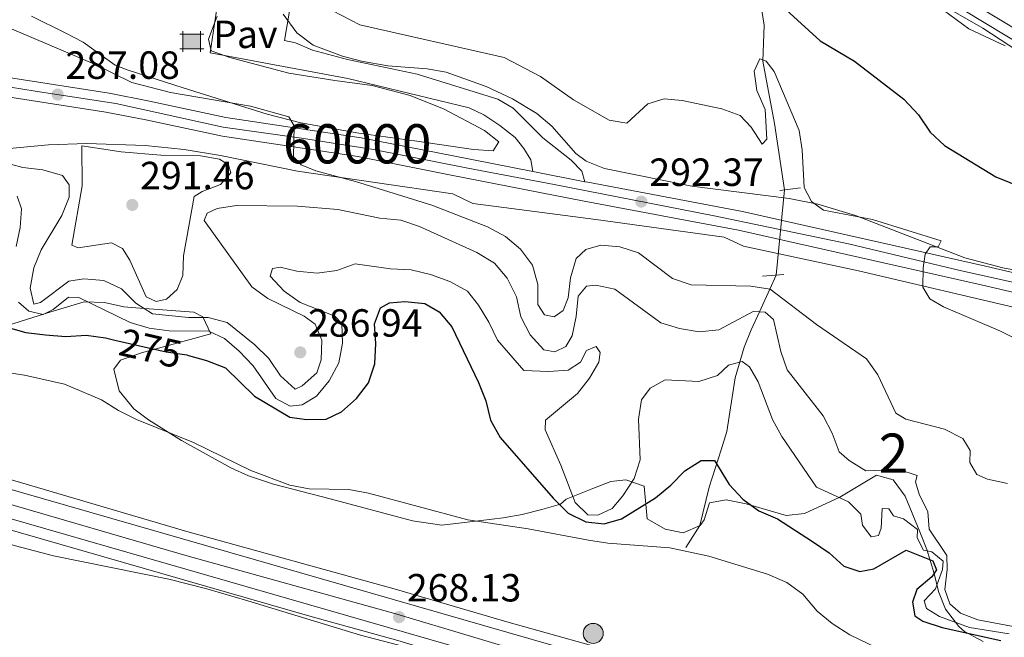
# Model space of a CAD drawing. Extents: x 608450 to 615405, y 669328 to 674068.
# Drawn here: x 611433 to 611684, y 673513 to 673670 of the extents above; entities that cross this region are included whole.
import ezdxf
from ezdxf.enums import TextEntityAlignment as Align

# ---------------------------------------------------------------- set-up
doc = ezdxf.new("R2010")
doc.units = 0
doc.header["$MEASUREMENT"] = 0
for name, pattern in [('DGN Style 2', [82.83073, 49.698438, -33.132292]), ('DGN Style 3', [115.963022, 82.83073, -33.132292]), ('DGN Style 4', [132.61199872999998, 66.264584, -33.132292, 0.08283073, -33.132292]), ('DGN Style 5', [57.981511, 24.849219, -33.132292])]:
    doc.linetypes.add(name, pattern=pattern)
for name, color, linetype in [('Nivel 11', 7, 'Continuous'), ('Nivel 15', 7, 'Continuous'), ('Nivel 21', 7, 'Continuous'), ('Nivel 22', 7, 'Continuous'), ('Nivel 23', 7, 'Continuous'), ('Nivel 25', 7, 'Continuous'), ('Nivel 26', 7, 'Continuous'), ('Nivel 35', 7, 'Continuous'), ('Nivel 4', 7, 'Continuous'), ('Nivel 41', 7, 'Continuous'), ('Nivel 48', 7, 'Continuous'), ('Nivel 5', 7, 'Continuous'), ('Nivel 54', 7, 'Continuous'), ('Nivel 57', 7, 'Continuous'), ('Nivel 7', 7, 'Continuous')]:
    doc.layers.add(name, color=color, linetype=linetype)
doc.styles.add('Style-arial', font='arial.shx', dxfattribs={"bigfont": 'arialbig.shx'})
doc.styles.add('Style-ariali', font='ariali.shx', dxfattribs={"bigfont": 'arialibig.shx'})
doc.styles.add('Style-arialn', font='arialn.shx', dxfattribs={"bigfont": 'arialnbig.shx'})

# ---------------------------------------------------------------- blocks, each defined once
blk = doc.blocks.new('5PATER')
at = {"layer": 'Nivel 7', "linetype": 'Continuous', "lineweight": 0}
h = blk.add_hatch(color=53, dxfattribs=at)
edge = h.paths.add_edge_path()
edge.add_ellipse((0, 0), major_axis=(-1.095731442945027, -1.110710700472634), ratio=0.9994222409660316, start_angle=0, end_angle=360)
blk = doc.blocks.new('5CASET')
at = {"layer": 'Nivel 15', "linetype": 'Continuous', "lineweight": 0}
blk.add_hatch(color=213, dxfattribs=at).paths.add_polyline_path([(-2.238000000128523, -1.842999999877065), (-2.238000000128523, 1.843000000109896), (2.237999999895692, 1.843000000109896), (2.237999999895692, -1.842999999877065)])
at = {"layer": 'Nivel 15', "color": 1, "linetype": 'Continuous', "lineweight": 0}
for p, q in [((-2.238000000128523, 2.661000000080094), (-2.238000000128523, -2.661000000080094)), ((-2.238000000128523, 2.661000000080094), (-2.238000000128523, -2.661000000080094)), ((2.237999999895692, -2.661000000080094), (2.237999999895692, 2.661000000080094)), ((2.237999999895692, -2.661000000080094), (2.237999999895692, 2.661000000080094)), ((3.05599999986589, 1.843000000109896), (-3.055000000167638, 1.843000000109896)), ((3.05599999986589, 1.843000000109896), (-3.055000000167638, 1.843000000109896)), ((-3.055000000167638, -1.842999999877065), (3.05599999986589, -1.842999999877065)), ((-3.055000000167638, -1.842999999877065), (3.05599999986589, -1.842999999877065))]:
    blk.add_line(p, q, dxfattribs=at)
blk.add_3dface([(-2.238000000128523, -1.842999999877065), (2.237999999895692, -1.842999999877065), (2.237999999895692, 1.843000000109896), (-2.238000000128523, 1.843000000109896)], dxfattribs=at)
blk = doc.blocks.new('5HITCA')
at = {"layer": 'Nivel 21', "linetype": 'Continuous', "lineweight": 0}
h = blk.add_hatch(color=1, dxfattribs=at)
edge = h.paths.add_edge_path()
edge.add_arc((0, 0), 2.558578010358639, 0, 360)
at = {"layer": 'Nivel 21', "color": 7, "linetype": 'Continuous', "lineweight": 0}
blk.add_circle((0, 0), 2.558578010358639, dxfattribs=at)

msp = doc.modelspace()

# ---------------------------------------------------------------- linework, layer by layer
at = {"layer": 'Nivel 11', "color": 142, "linetype": 'DGN Style 3', "lineweight": 13}
for points in [[(611628.27, 673626.771, 291.544), (611625.706, 673643.6699999999, 292.193), (611622.723, 673659.594, 295.014), (611623.074, 673668.7220000001, 298.22), (611620.871, 673682.2069999999, 301.114), (611620.452, 673687.1370000001, 301.765), (611620.419, 673692.2350000001, 301.975)], [(611626.156, 673605.038, 286.537), (611624.5160000001, 673601.4680000001, 290), (611621.8659999999, 673595.6969999999, 285), (611619.7490000001, 673591.088, 281.948), (611617.9850000001, 673586.622, 280.611), (611615.7069999999, 673578.845, 278.819), (611613.604, 673565.175, 276.544), (611612.1599999999, 673560.487, 275.697), (611609.0700000001, 673550.95, 273.726), (611606.6980000001, 673541.1980000001, 271.52), (611603.146, 673535.5860000001, 270.057)]]:
    msp.add_polyline3d(points, dxfattribs=at)
at = {"layer": 'Nivel 21', "color": 7, "linetype": 'Continuous', "lineweight": 13, "extrusion": (-0.02718779619828587, 0.005318905160809324, 0.9996161928389171), "elevation": -12752.24106624947, "flags": 128}
msp.add_lwpolyline([(-778516.9091946096, 470679.1998588382), (-778516.9091946094, 470692.7001067246)], dxfattribs=at)
at = {"layer": 'Nivel 21', "color": 1, "linetype": 'DGN Style 2', "lineweight": 0, "extrusion": (0.0778985812467259, 0.01029241502459124, 0.9969081588755853), "elevation": 54869.92449668689, "flags": 128}
msp.add_lwpolyline([(587707.1992403856, -692423.4097128697), (587707.1992403853, -692428.716704767)], dxfattribs=at)
at = {"layer": 'Nivel 21', "color": 1, "linetype": 'DGN Style 2', "lineweight": 0, "extrusion": (0.03776558644354448, 0.002843235640594184, 0.9992825809007516), "elevation": 25303.90998585804, "flags": 128}
msp.add_lwpolyline([(625786.9092417725, -659981.9505111813), (625786.9092417725, -659987.4690325414)], dxfattribs=at)
at = {"layer": 'Nivel 21', "color": 7, "linetype": 'Continuous', "lineweight": 0}
msp.add_polyline3d([(611328.162, 674003.865, 309.482), (611329.419, 674000.8570000001, 309.517), (611331.0959999999, 673997.811, 309.576), (611346.8910000001, 673975.5789999999, 308.92), (611374.51, 673944.03, 308.331), (611393.0930000001, 673924.426, 308.324), (611399.4780000001, 673918.797, 308.324), (611463.9310000001, 673876.051, 307.907), (611478.1699999999, 673866.0360000001, 307.907), (611497.3759999999, 673850.712, 307.698), (611518.621, 673830.3489999999, 308.115), (611537.189, 673815.493, 308.324), (611549.855, 673804.3500000001, 308.566), (611558.379, 673795.817, 308.797), (611565.0970000001, 673788.4110000001, 308.784), (611588.6880000001, 673758.807, 307.907), (611610.102, 673730.55, 307.698), (611621.1440000001, 673717.8770000001, 307.489), (611628.9750000001, 673708.0249999999, 307.281), (611642.7479999999, 673693.8800000001, 306.865), (611647.1300000001, 673690.21, 306.863), (611668.8430000001, 673675.682, 306.073), (611700.564, 673656.51, 304.702)], dxfattribs=at)
at = {"layer": 'Nivel 21', "color": 7, "linetype": 'DGN Style 3', "lineweight": 0}
msp.add_polyline3d([(611331.0360000001, 674003.9099999999, 309.494), (611331.827, 674002.0179999999, 309.517), (611333.361, 673999.2320000001, 309.576), (611348.9890000001, 673977.2350000001, 308.92), (611376.4839999999, 673945.828, 308.331), (611394.9480000001, 673926.3489999999, 308.324), (611401.1059999999, 673920.9199999999, 308.324), (611465.4369999999, 673878.2550000001, 307.907), (611479.7720000001, 673868.173, 307.907), (611499.1359999999, 673852.723, 307.698), (611520.382, 673832.3589999999, 308.115), (611538.905, 673817.538, 308.324), (611551.683, 673806.297, 308.566), (611560.3130000001, 673797.658, 308.797), (611567.131, 673790.1410000001, 308.784), (611590.7960000001, 673760.4450000001, 307.907), (611612.1740000001, 673732.2350000001, 307.698), (611623.196, 673719.585, 307.489), (611630.9809999999, 673709.791, 307.281), (611644.5660000001, 673695.8389999999, 306.865), (611648.7339999999, 673692.3489999999, 306.863), (611670.2760000001, 673677.935, 306.073), (611702.033, 673658.7409999999, 304.702)], dxfattribs=at)
at = {"layer": 'Nivel 21', "color": 7, "linetype": 'Continuous', "lineweight": 13}
for points in [[(610752.6470000001, 673804.3859999999, 266.897), (610817.7080000001, 673772.301, 267.05), (610843.855, 673759.435, 267.511), (610901.56, 673731.851, 267.933), (610934.122, 673716.31, 267.725), (610950.7080000001, 673707.9240000001, 267.516), (610983.263, 673692.25, 267.933), (610996.693, 673685.6159999999, 268.737), (611036.0590000001, 673666.283, 269.394), (611058.7010000001, 673655.879, 269.185), (611103.3319999999, 673638.5109999999, 268.818), (611145.567, 673624.8589999999, 268.98), (611186.1140000001, 673613.361, 268.142), (611205.2960000001, 673607.7150000001, 268.536), (611233.5970000001, 673599.6699999999, 268.35), (611305.452, 673579.1140000001, 269.224), (611367.6680000001, 673561.277, 268.538), (611419.3559999999, 673546.298, 268.8), (611609.581, 673491.527, 268.235), (611724.2949999999, 673458.486, 266.934)], [(611248.145, 673658.372, 275.973), (611263.922, 673658.03, 277.239), (611273.592, 673658.371, 277.398), (611292.8840000001, 673660.504, 278.908), (611302.621, 673661.8, 278.908), (611321.2039999999, 673663.442, 279.839), (611359.47, 673663.594, 281.373), (611367.395, 673663.0009999999, 281.62), (611379.7779999999, 673661.7590000001, 283.081), (611392.1030000001, 673660.7849999999, 283.289), (611416.2609999999, 673657.6229999999, 285.536), (611456.162, 673651.4099999999, 287.415), (611466.497, 673649.4040000001, 288.296), (611485.9310000001, 673645.2209999999, 289.119), (611520.3929999999, 673640.0419999999, 290.355), (611543.872, 673635.398, 291.4), (611564.158, 673631.429, 291.971)], [(611247.9070000001, 673653.4880000001, 275.973), (611263.956, 673653.1400000001, 277.239), (611273.9480000001, 673653.4920000001, 277.398), (611293.476, 673655.6510000001, 278.908), (611303.159, 673656.94, 278.908), (611321.4299999999, 673658.554, 279.839), (611359.298, 673658.7050000001, 281.373), (611366.969, 673658.131, 281.62), (611379.342, 673656.8900000001, 283.081), (611391.5930000001, 673655.922, 283.289), (611415.568, 673652.784, 285.536), (611455.3200000001, 673646.594, 287.415), (611465.517, 673644.615, 288.296), (611485.0530000001, 673640.4099999999, 289.119), (611519.5549999999, 673635.2250000001, 290.355), (611542.929, 673630.601, 291.4), (611577.2380000001, 673623.889, 292.366), (611616.54, 673616.446, 292.826), (611678.358, 673602.5549999999, 295.18), (611705.706, 673596.1370000001, 296.89)], [(611082.4340000001, 673656.787, 268.99), (611096.288, 673651.281, 268.828), (611153.061, 673632.622, 268.527), (611172.3899999999, 673627.5020000001, 268.113), (611211.8030000001, 673616.2890000001, 267.895), (611295.408, 673592.22, 268.944), (611320.642, 673584.6680000001, 268.944), (611392.6170000001, 673564.1980000001, 268.318), (611476.0050000001, 673539.6470000001, 268.318), (611529.399, 673524.8559999999, 268.11), (611557.486, 673516.6059999999, 268.318), (611589.683, 673507.631, 268.11), (611614.8740000001, 673500.317, 267.484), (611637.148, 673493.5390000001, 267.693), (611663.138, 673486.1880000001, 267.275), (611687.054, 673478.908, 267.068)], [(611079.672, 673655.44, 269.034), (611105.7450000001, 673645.294, 268.818), (611147.656, 673631.747, 268.98), (611188.111, 673620.2749999999, 268.142), (611207.2960000001, 673614.628, 268.536), (611235.5700000001, 673606.591, 268.35), (611307.433, 673586.0320000001, 269.224), (611369.6610000001, 673568.192, 268.538), (611421.3530000001, 673553.212, 268.8), (611611.5719999999, 673498.442, 268.235), (611726.3319999999, 673465.388, 266.934), (611766.6429999999, 673453.2, 266.89), (611776.118, 673449.8119999999, 266.89), (611787.3400000001, 673445.051, 266.89), (611819.7760000001, 673430.0519999999, 267.516), (611834.477, 673423.202, 267.099), (611852.4680000001, 673414.5630000001, 267.723), (611868.358, 673407.335, 267.725), (611889.4140000001, 673396.9979999999, 268.142), (611899.578, 673392.3160000001, 268.339)], [(611577.402, 673628.838, 292.345), (611578.162, 673628.689, 292.366), (611617.531, 673621.2339999999, 292.826), (611679.452, 673607.3189999999, 295.18), (611706.7820000001, 673600.906, 296.89), (611733.0109999999, 673595.2209999999, 298.101), (611756.1140000001, 673589.747, 298.935), (611805.774, 673579.6969999999, 299.561), (611829.371, 673574.0730000001, 301.022), (611858.854, 673568.9639999999, 300.929), (611864.256, 673568.0279999999, 300.912), (611872.209, 673566.176, 300.996), (611880.2490000001, 673564.3030000001, 301.08), (611896.9310000001, 673558.915, 301.204)], [(611722.8049999999, 673455.6259999999, 267.067), (611661.497, 673473.834, 267.067), (611572.382, 673498.905, 268.142), (611529.7339999999, 673511.875, 267.901), (611507.301, 673518.1259999999, 268.318), (611433.567, 673539.314, 268.318), (611388.0660000001, 673552.513, 268.736), (611364.077, 673559.7720000001, 268.527), (611339.122, 673566.406, 268.318), (611311.3019999999, 673574.6440000001, 269.153), (611272.8130000001, 673585.956, 269.398), (611204.0530000001, 673605.6130000001, 268.171)]]:
    msp.add_polyline3d(points, dxfattribs=at)
at = {"layer": 'Nivel 22', "color": 142, "linetype": 'DGN Style 5', "lineweight": 0, "extrusion": (-0.0216384258526987, -0.2224540724014668, 0.9747030133320715), "elevation": -162801.5226420907, "flags": 128}
msp.add_lwpolyline([(543538.277675342, 711283.3874034479), (543538.277675342, 711260.9851193232)], dxfattribs=at)
at = {"layer": 'Nivel 22', "color": 30, "linetype": 'DGN Style 5', "lineweight": 30, "elevation": 275, "flags": 128}
msp.add_lwpolyline([(611457.6270000001, 673588.4809999999), (611470.7, 673585.45), (611475.963, 673584.702), (611476.4410000001, 673584.567)], dxfattribs=at)
at = {"layer": 'Nivel 23', "color": 7, "linetype": 'DGN Style 4', "lineweight": 0}
for points in [[(611240.007, 673656.5590000001, 275.727), (611260.163, 673655.3929999999, 276.941), (611272.1570000001, 673655.8929999999, 277.372), (611285.061, 673657.226, 278.497), (611309.0490000001, 673660.0590000001, 279.222), (611321.21, 673661.0590000001, 279.834), (611339.7, 673661.392, 280.58), (611360.7320000001, 673661.2220000001, 281.415), (611374.558, 673659.7220000001, 282.729), (611395.8800000001, 673657.7220000001, 283.665), (611416.537, 673655.2220000001, 285.565), (611437.3589999999, 673651.889, 286.547), (611457.8929999999, 673648.7479999999, 287.596), (611485.213, 673642.7479999999, 289.108), (611505.203, 673639.915, 289.825), (611523.527, 673637.0819999999, 290.512), (611547.567, 673632.26, 291.517), (611569.5560000001, 673628.094, 292.289), (611610.369, 673620.095, 292.748), (611644.585, 673612.979, 293.871), (611673.4029999999, 673606.1470000001, 294.971), (611696.392, 673600.9809999999, 296.272)], [(611071.4169999999, 673654.939, 269.092), (611094.102, 673645.5530000001, 268.903), (611110.625, 673639.6100000001, 268.841), (611147.3840000001, 673627.909, 268.963), (611187.183, 673616.399, 268.14), (611225.2409999999, 673605.6270000001, 268.411), (611318.9839999999, 673578.591, 269.084), (611357.25, 673567.257, 268.662), (611425.6980000001, 673548.077, 268.784), (611475.7209999999, 673533.534, 268.635), (611529.2509999999, 673518.649, 268.181), (611580.9839999999, 673503.2509999999, 268.322), (611631.4809999999, 673488.7490000001, 267.997), (611673.1669999999, 673477.2, 267.49), (611707.585, 673467.3630000001, 267.136), (611758.0630000001, 673452.264, 266.898), (611776.4480000001, 673446.0619999999, 266.89), (611801.459, 673434.727, 267.196), (611831.601, 673420.185, 267.133), (611883.6130000001, 673396.064, 268.056), (611899.642, 673388.3260000001, 268.371)]]:
    msp.add_polyline3d(points, dxfattribs=at)
at = {"layer": 'Nivel 25', "color": 1, "linetype": 'Continuous', "lineweight": 0}
for points in [[(611564.158, 673631.429, 292.254), (611563.6259999999, 673634.3929999999, 292.254), (611561.889, 673637.28, 292.671), (611559.612, 673640.058, 293.088), (611555.746, 673643.1780000001, 293.297), (611551.6510000001, 673645.919, 294.194), (611547.935, 673647.682, 294.34), (611517.0149999999, 673655.169, 293.959), (611481.889, 673661.6980000001, 293.922), (611483.9909999999, 673675.368, 294.547), (611486.121, 673689.879, 294.339)], [(611577.402, 673628.838, 292.452), (611576.592, 673631.547, 292.452), (611573.915, 673634.344, 293.077), (611566.693, 673640.0249999999, 293.077), (611559.1570000001, 673647.591, 293.495), (611555.2550000001, 673649.9099999999, 293.703), (611534.696, 673656.2080000001, 294.12), (611516.96, 673659.969, 293.912), (611507.983, 673662.389, 294.12), (611503.656, 673664.193, 294.12), (611500.8800000001, 673664.8559999999, 294.12), (611504.5800000001, 673686.8389999999, 294.328)]]:
    msp.add_polyline3d(points, dxfattribs=at)
at = {"layer": 'Nivel 35', "color": 92, "linetype": 'DGN Style 3', "lineweight": 0}
for points in [[(611425.226, 673898.291, 307.224), (611442.69, 673887.4010000001, 307.668), (611463.355, 673873.3770000001, 308.74), (611484.0360000001, 673857.1200000001, 308.83), (611516.631, 673828.4880000001, 308.345), (611539.048, 673810.342, 307.51), (611542.0390000001, 673805.6599999999, 307.51), (611545.6410000001, 673802.2239999999, 307.445), (611553.467, 673795.899, 307.216), (611558.9780000001, 673790.4410000001, 307.093), (611577.4880000001, 673766.8630000001, 308.364), (611602.7050000001, 673736.024, 307.093), (611623.3559999999, 673708.604, 306.258), (611635.264, 673694.4199999999, 307.093), (611642.298, 673687.3260000001, 306.249), (611646.159, 673684.1799999999, 305.62), (611653.548, 673679.406, 305.007), (611656.4820000001, 673679.27, 305.007), (611670.0390000001, 673672.9450000001, 305.007), (611678.767, 673667.9539999999, 305.007), (611692.061, 673659.3, 305.461)], [(611483.74, 673671.054, 294.577), (611481.541, 673665.179, 294.577), (611482.206, 673662.2080000001, 294.159), (611486.95, 673660.479, 293.872), (611501.9890000001, 673656.4809999999, 292.073), (611513.6640000001, 673654.604, 294.159), (611523.23, 673653.3589999999, 293.325), (611532.8700000001, 673650.7660000001, 293.415), (611541.537, 673647.3, 293.041), (611551.8360000001, 673641.878, 292.491), (611555.4469999999, 673639.037, 292.491), (611554.0020000001, 673636.6980000001, 292.491), (611549.0249999999, 673637.0050000001, 292.163), (611534.604, 673639.2, 292.073), (611519.818, 673641.1640000001, 291.554), (611505.0390000001, 673643.8, 291.324), (611496.4269999999, 673646.0449999999, 291.239), (611475.0279999999, 673652.7320000001, 291.219), (611460.774, 673657.368, 291.747), (611457.71, 673658.53, 292.073), (611449.5930000001, 673664.4240000001, 294.963), (611444.962, 673666.7509999999, 295.248), (611436.3910000001, 673670.99, 294.45)], [(611807.592, 673582.7280000001, 298.749), (611683.875, 673606.898, 298.749), (611674.253, 673609.463, 298.319), (611646.321, 673620.216, 294.675), (611636.797, 673623.0819999999, 293.842), (611629.48, 673624.514, 293.701), (611604.6769999999, 673627.7320000001, 294.626), (611582.396, 673632.1769999999, 293.742), (611577.771, 673634.044, 293.479), (611575.087, 673635.99, 293.325), (611568.994, 673642.9550000001, 293.325), (611565.189, 673646.183, 293.611), (611558.977, 673649.9410000001, 294.024), (611552.236, 673653.092, 294.386), (611542.0989999999, 673656.763, 294.577), (611537.185, 673657.631, 294.577), (611527.183, 673658.338, 294.577), (611520.466, 673659.5660000001, 294.577), (611515.676, 673660.8019999999, 294.577), (611508.203, 673663.6780000001, 294.577), (611504.044, 673666.7820000001, 294.577), (611500.5460000001, 673671.517, 294.577)], [(611430.7990000001, 673637.3200000001, 284.562), (611440.754, 673638.22, 285.079), (611450.5160000001, 673638.568, 285.949), (611465.395, 673638.0549999999, 288.013), (611475.2919999999, 673637.041, 289.212), (611484.5959999999, 673635.521, 289.719), (611504.1969999999, 673631.533, 289.561), (611543.781, 673625.726, 292.463), (611548.838, 673623.304, 292.907), (611558.736, 673621.9839999999, 292.889), (611580.19, 673619.1799999999, 291.238), (611612.8640000001, 673614.727, 292.073), (611617.8330000001, 673612.3589999999, 290.821), (611647.1359999999, 673606.1329999999, 292.416), (611699.311, 673593.8859999999, 295.828)], [(611678.8729999999, 673511.6540000001, 288.055), (611674.149, 673514.1799999999, 287.94), (611672.693, 673515.4580000001, 287.9), (611669.287, 673519.899, 287.305), (611667.4809999999, 673524.413, 286.082), (611666.395, 673528.96, 284.683), (611664.5120000001, 673535.0830000001, 283.311), (611662.744, 673539.612, 283.395), (611658.993, 673548.655, 284.85), (611655.979, 673552.854, 284.562), (611651.7, 673554.023, 283.255), (611642.4070000001, 673548.4029999999, 280.39), (611633.395, 673544.2760000001, 278.304), (611628.682, 673543.773, 277.534), (611618.4739999999, 673546.729, 276.536), (611613.4439999999, 673547.736, 276.02), (611609.1950000001, 673546.9990000001, 275.383), (611607.76, 673542.6229999999, 273.396), (611606.79, 673541.23, 272.88), (611602.423, 673539.2930000001, 272.88), (611597.865, 673540.281, 273.602), (611593.2350000001, 673542.926, 274.966), (611592.551, 673551.2450000001, 280.39), (611587.8049999999, 673552.8260000001, 282.083), (611584.0519999999, 673552.44, 282.893), (611579.4099999999, 673550.625, 282.937), (611572.6140000001, 673547.8900000001, 280.807), (611571.219, 673546.618, 277.052), (611566.4550000001, 673545.2390000001, 276.607), (611561.4269999999, 673544.014, 277.315), (611556.587, 673543.1130000001, 277.2), (611550.9780000001, 673542.476, 274.549), (611540.986, 673541.264, 274.189), (611533.51, 673542.395, 274.05), (611512.473, 673548, 273.714), (611498.0619999999, 673551.757, 271.749), (611491.6980000001, 673553.831, 271.507), (611487.182, 673555.9199999999, 271.52), (611474.6669999999, 673562.848, 271.628), (611466.21, 673568.149, 270.656), (611462.476, 673570.8970000001, 270.794), (611458.771, 673575.5449999999, 271.814), (611457.3940000001, 673581.0160000001, 273.183), (611459.0430000001, 673583.352, 274.131), (611464.476, 673585.2390000001, 275.8), (611482.074, 673590.038, 282.059), (611480.0660000001, 673594.429, 281.46), (611477.7860000001, 673595.5830000001, 281.224), (611462.9680000001, 673596.673, 283.777), (611459.939, 673596.9439999999, 283.728), (611455.0109999999, 673598.0079999999, 283.126), (611449.8400000001, 673598.213, 282.476), (611441.327, 673595.621, 281.028), (611430.3130000001, 673592.166, 277.469)], [(611269.328, 673504.1840000001, 264.118), (611273.283, 673523.7250000001, 265.767), (611277.122, 673545.5249999999, 265.787), (611279.727, 673555.112, 266.112), (611286.9169999999, 673572.338, 266.621), (611289.199, 673575.44, 266.621), (611294.085, 673576.341, 266.621), (611299.078, 673576.0900000001, 266.621), (611369.1880000001, 673559.442, 265.787), (611383.7039999999, 673555.6980000001, 265.007), (611397.969, 673551.1370000001, 263.654), (611407.3049999999, 673547.5700000001, 262.862), (611418.135, 673542.7420000001, 262.449), (611427.2690000001, 673537.5819999999, 262.449), (611432.2960000001, 673535.983, 262.449), (611441.9839999999, 673533.467, 262.449), (611471.4099999999, 673527.4820000001, 262.449), (611481.0970000001, 673525.0719999999, 262.449), (611491.5689999999, 673521.987, 262.748), (611520.236, 673513.284, 264.825), (611531.5760000001, 673510.227, 264.952)]]:
    msp.add_polyline3d(points, dxfattribs=at)
at = {"layer": 'Nivel 4', "color": 30, "linetype": 'Continuous', "lineweight": 30, "flags": 128}
for points, elevation in [([(611575.507, 673691.135), (611582.263, 673683.21), (611586.2690000001, 673679.6610000001), (611590.4809999999, 673678.31), (611595.419, 673677.5279999999), (611605.5090000001, 673676.875), (611610.642, 673677.868), (611615.1570000001, 673680.041), (611619.4720000001, 673680.1570000001), (611623.2490000001, 673678.4750000001), (611625.7679999999, 673675.381), (611637.328, 673664.72), (611646.1340000001, 673659.567), (611658.6669999999, 673649.841), (611662.3829999999, 673645.8670000001), (611665.4040000001, 673641.487), (611669.031, 673638.0449999999), (611682.1440000001, 673630.0419999999), (611696.835, 673624.1259999999)], 300), ([(611476.4410000001, 673584.567), (611480.9709999999, 673583.2930000001), (611485.871, 673581.3559999999), (611493.1910000001, 673574.1780000001), (611502.2209999999, 673568.827), (611506.452, 673568.183), (611511.45, 673568.31), (611515.4299999999, 673570.1780000001), (611519.2010000001, 673573.5349999999), (611522.2760000001, 673577.5970000001), (611523.844, 673582.402), (611524.111, 673587.575), (611523.7820000001, 673592.5800000001), (611525.2890000001, 673596.659), (611527.592, 673597.9809999999), (611531.5590000001, 673598.3019999999), (611536.665, 673597.7860000001), (611540.2649999999, 673595.629), (611543.5290000001, 673591.837), (611550.307, 673577.618), (611552.166, 673572.963), (611553.395, 673568.0290000001), (611555.827, 673563.659), (611569.3289999999, 673548.1669999999), (611573.155, 673544.382), (611577.648, 673542.128), (611582.335, 673541.659)], 275), ([(611430.4839999999, 673591.656), (611434.9950000001, 673590.4099999999), (611439.952, 673589.7620000001), (611445.122, 673589.3800000001), (611450.3530000001, 673589.7550000001), (611455.297, 673589.021), (611457.6270000001, 673588.4809999999)], 275), ([(611582.335, 673541.659), (611586.767, 673542.939), (611595.368, 673548.287), (611599.3260000001, 673551.44), (611602.831, 673555.118), (611607.0619999999, 673557.784), (611610.467, 673557.7919999999), (611614.1640000001, 673551.6780000001), (611617.6880000001, 673547.871), (611621.72, 673544.9140000001), (611626.496, 673542.8640000001), (611635.4110000001, 673537.128), (611639.6499999999, 673534.2409999999), (611643.361, 673530.8459999999), (611647.4750000001, 673529.507), (611651.0090000001, 673530.156), (611659.2949999999, 673534.875), (611666.044, 673532.2069999999), (611667.031, 673529.919), (611665.827, 673528.125), (611662.004, 673524.9210000001), (611660.8470000001, 673521.656), (611661.497, 673518.1499999999), (611663.5109999999, 673516.852), (611668.3970000001, 673515.2239999999), (611683.368, 673511.8859999999)], 275)]:
    msp.add_lwpolyline(points, dxfattribs=dict(at, elevation=elevation))
at = {"layer": 'Nivel 5', "color": 30, "linetype": 'Continuous', "lineweight": 0, "flags": 128}
for points, elevation in [([(611430.881, 673708.47), (611446.77, 673705.808), (611462.007, 673702.3659999999), (611471.1370000001, 673697.8030000001), (611484.631, 673689.899), (611499.233, 673683.712), (611506.835, 673676.5050000001), (611510.915, 673673.6140000001), (611520.078, 673668.787), (611556.828, 673660.4920000001), (611566.0619999999, 673655.6140000001), (611574.541, 673649.743), (611583.628, 673644.5349999999), (611588.078, 673643.7690000001)], 295), ([(611667.1429999999, 673673.746), (611675.2050000001, 673667.821), (611684.4920000001, 673663.435)], 305), ([(611429.115, 673668.7520000001), (611452.4650000001, 673658.807), (611462.004, 673654.1259999999), (611471.7849999999, 673651.6130000001), (611492.243, 673648.102), (611501.96, 673645.3400000001), (611503.325, 673643.034), (611503.165, 673635.1769999999), (611505.075, 673633.1429999999), (611508.8230000001, 673631.6030000001), (611518.963, 673628.8910000001), (611538.4110000001, 673622.8759999999), (611552.604, 673617.304), (611557.2069999999, 673614.8929999999), (611561.0160000001, 673611.6340000001), (611564.0490000001, 673607.534), (611565.436, 673602.6699999999), (611565.409, 673597.5560000001), (611567.1440000001, 673594.9180000001), (611569.6089999999, 673594.4180000001), (611571.889, 673595.994), (611573.158, 673599.1939999999), (611573.781, 673604.3160000001), (611575.166, 673609.2620000001), (611577.655, 673611.565), (611581.456, 673612.685), (611586.271, 673612.2520000001), (611591.03, 673610.6950000001), (611599.737, 673604.166), (611604.4680000001, 673602.5460000001), (611619.6880000001, 673602.227), (611624.642, 673601.4480000001), (611636.4029999999, 673592.413), (611649.138, 673583.6950000001), (611652.0419999999, 673579.621), (611656.592, 673569.861), (611659.183, 673568.3049999999), (611669.017, 673565.7820000001), (611673.6699999999, 673563.3600000001), (611675.595, 673560.2919999999), (611675.4890000001, 673557.2490000001), (611677.274, 673554.1880000001), (611680.021, 673552.9750000001), (611685.085, 673551.865)], 290), ([(611588.078, 673643.7690000001), (611593.4550000001, 673648.6699999999), (611597.577, 673649.916), (611602.219, 673649.5260000001), (611612.3189999999, 673647.4469999999), (611616.9890000001, 673645.6710000001), (611619.773, 673642.7220000001), (611622.551, 673638.389), (611623.7660000001, 673639.665), (611623.3, 673647.247), (611621.257, 673652.0789999999), (611620.575, 673657.034), (611622.0160000001, 673660.1370000001), (611623.6359999999, 673659.5719999999), (611625.6159999999, 673656.923), (611631.9979999999, 673641.9110000001), (611632.7339999999, 673636.9569999999), (611633.253, 673627.3829999999), (611635.121, 673623.828), (611638.2390000001, 673621.5460000001), (611650.709, 673619.216), (611668.1499999999, 673613.7490000001), (611667.413, 673612.2069999999), (611665.415, 673612.1939999999), (611664.071, 673610.399), (611663.56, 673606.919), (611663.554, 673601.9180000001), (611665.328, 673598.9539999999), (611668.774, 673596.9380000001), (611683.274, 673590.7660000001), (611707.1030000001, 673578.7779999999)], 295), ([(611449.2490000001, 673637.9809999999), (611449.3090000001, 673627.7749999999), (611446.7050000001, 673612.675), (611448.3260000001, 673611.983), (611456.794, 673613.2450000001), (611459.585, 673611.771), (611461.4369999999, 673608.798), (611465.605, 673599.523), (611468.182, 673598.283), (611470.8459999999, 673598.916), (611473.537, 673601.3430000001), (611474.9639999999, 673604.9199999999), (611475.1240000001, 673609.9180000001), (611477.831, 673625.0819999999), (611479.8500000001, 673626.3049999999), (611484.561, 673628.162), (611487.19, 673631.067), (611486.612, 673633.112), (611484.267, 673634.538), (611479.4880000001, 673635.432), (611469.365, 673635.619), (611459.226, 673636.415), (611449.2490000001, 673637.9809999999)], 290), ([(611431.0830000001, 673633.274), (611434.2320000001, 673632.4269999999), (611439.2860000001, 673631.8430000001), (611444.335, 673630.4180000001)], 285), ([(611444.335, 673630.4180000001), (611446.0109999999, 673628.0279999999), (611445.9709999999, 673624.8770000001), (611444.1070000001, 673620.1980000001), (611438.905, 673611.504), (611436.973, 673606.898), (611436.0349999999, 673601.7209999999), (611437.037, 673597.645), (611438.6680000001, 673598.06), (611445.8929999999, 673603.507), (611449.7039999999, 673604.102), (611454.7990000001, 673603.656), (611459.328, 673601.54), (611462.9880000001, 673597.898), (611467.2220000001, 673595.148), (611476.3670000001, 673594.2490000001), (611481.413, 673594.26), (611486.2350000001, 673592.9369999999), (611493.281, 673587.229), (611496.8800000001, 673583.7579999999), (611499.854, 673579.3570000001), (611503.55, 673575.9280000001), (611505.341, 673576.791), (611509.0889999999, 673580.098), (611510.24, 673583.466), (611510.3670000001, 673588.4709999999), (611508.6980000001, 673592.5419999999), (611505.919, 673594.5630000001), (611496.598, 673599.094), (611492.524, 673602.0020000001), (611480.4199999999, 673618.973), (611481.2050000001, 673620.794), (611483.7150000001, 673622.044), (611488.665, 673622.756), (611504.1699999999, 673622.639), (611514.4880000001, 673621.7820000001), (611525.1529999999, 673619.531), (611530.5249999999, 673619.0020000001), (611535.2690000001, 673617.422), (611549.837, 673610.8200000001), (611554.369, 673608.0530000001), (611557.6370000001, 673604.271), (611560.0009999999, 673599.523), (611561.058, 673594.3589999999), (611563.473, 673589.7620000001), (611566.908, 673585.9950000001), (611569.7550000001, 673585.442), (611572.554, 673586.855), (611574.1499999999, 673589.5490000001), (611575.149, 673594.4780000001), (611575.6680000001, 673599.639), (611577.784, 673602.2039999999), (611580.1769999999, 673602.4439999999), (611585.0689999999, 673601.4029999999), (611596.7280000001, 673592.8840000001), (611601.4950000001, 673591.378), (611606.5009999999, 673590.5760000001), (611611.547, 673591.0519999999), (611620.3019999999, 673595.787), (611623.378, 673595.6100000001), (611625.4979999999, 673593.7250000001), (611627.3630000001, 673585.5800000001), (611628.976, 673580.8470000001), (611638.0959999999, 673569.176), (611640.4480000001, 673564.723), (611642.1540000001, 673559.949), (611644.7509999999, 673557.7609999999), (611649.0220000001, 673555.122), (611657.3999999999, 673555.494), (611662.0930000001, 673553.9450000001), (611661.632, 673552.3200000001), (611662.5390000001, 673549.1950000001), (611664.7820000001, 673544.676), (611665.1030000001, 673540.247), (611669.662, 673533.5190000001), (611669.7069999999, 673529.943), (611669.0889999999, 673524.926), (611670.354, 673521.2239999999), (611673.1159999999, 673518.818), (611677.56, 673517.176), (611697.8160000001, 673513.341)], 285), ([(611432.777, 673625.1710000001), (611433.854, 673621.933), (611433.5290000001, 673617.183), (611432.533, 673612.283)], 280), ([(611249.4199999999, 673617.8640000001), (611279.4369999999, 673608.7110000001), (611294.236, 673603.2609999999), (611299.138, 673602.2779999999), (611309.395, 673601.6059999999), (611319.6540000001, 673601.9169999999), (611324.429, 673603.392), (611328.807, 673606.3019999999), (611338.3670000001, 673610.777), (611343.335, 673611.5279999999), (611348.288, 673610.881), (611353.0120000001, 673608.6159999999), (611360.936, 673601.8), (611365.4369999999, 673599.125), (611375.132, 673596.014), (611380.213, 673594.966), (611385.462, 673594.527), (611395.686, 673591.9510000001), (611424.4750000001, 673581.0889999999), (611434.635, 673579.554), (611444.8160000001, 673577.2609999999), (611454.27, 673573.1910000001)], 270), ([(611433.1030000001, 673598.142), (611435.73, 673595.8489999999), (611439.369, 673594.979), (611441.9140000001, 673596.2280000001), (611445.845, 673599.4099999999), (611448.506, 673599.3570000001), (611461.538, 673592.9720000001), (611466.4169999999, 673591.4990000001), (611471.4539999999, 673590.7960000001), (611481.602, 673590.713), (611485.581, 673588.882), (611489.3600000001, 673585.6089999999), (611492.862, 673581.923), (611498.679, 673573.595), (611502.337, 673571.639), (611505.402, 673571.987), (611509.0430000001, 673574.202), (611512.2690000001, 673578.047), (611514.723, 673582.628), (611515.6570000001, 673587.665), (611515.5109999999, 673592.662), (611513.7320000001, 673594.5160000001), (611504.8189999999, 673598.0120000001), (611500.75, 673600.913), (611497.212, 673604.7409999999), (611497.828, 673606.71), (611499.8060000001, 673607.0390000001), (611503.9990000001, 673606.0390000001), (611509.2309999999, 673605.5160000001), (611514.202, 673606.1969999999), (611518.906, 673607.9070000001), (611527.851, 673606.6170000001), (611533.129, 673606.338), (611538.085, 673605.162), (611542.98, 673603.429), (611547.49, 673600.943), (611550.338, 673597.3770000001), (611552.9739999999, 673593.0160000001), (611555.145, 673588.4310000001), (611561.8659999999, 673580.727), (611568.1240000001, 673580.4369999999), (611573.108, 673580.8330000001), (611576.328, 673582.825), (611577.831, 673585.7690000001), (611580.2960000001, 673586.811), (611581.314, 673585.327), (611580.9539999999, 673582.8559999999), (611578.5930000001, 673578.7609999999), (611575.49, 673574.837), (611567.3400000001, 673568.0349999999), (611567.2949999999, 673565.5490000001), (611571.294, 673556.5700000001), (611574.892, 673547.098), (611578.135, 673543.885), (611580.7250000001, 673543.835), (611584.344, 673545.56), (611587.0830000001, 673548.727), (611589.986, 673553.1470000001), (611591.5109999999, 673557.919), (611591.1059999999, 673568.267), (611591.855, 673573.2069999999), (611594.067, 673576.223), (611597.878, 673578.324)], 280), ([(611597.878, 673578.324), (611606.4439999999, 673577.9280000001), (611611.173, 673579.426), (611613.9950000001, 673582.098), (611617.4709999999, 673583.024), (611619.369, 673581.639), (611621.54, 673577.825), (611625.196, 673568.2309999999), (611627.595, 673563.844), (611636.416, 673550.9990000001), (611644.547, 673547.2590000001), (611647.693, 673544.065), (611648.1229999999, 673541.2420000001), (611650.3360000001, 673538.337), (611652.206, 673538.635), (611652.888, 673540.496), (611653.121, 673545.531), (611654.834, 673545.4510000001), (611656.0120000001, 673543.645), (611658.6070000001, 673542.929), (611662.1599999999, 673540.2069999999), (611662.094, 673538.038), (611663.702, 673534.915), (611665.818, 673534.467), (611668.6529999999, 673532.128), (611668.5549999999, 673529.996), (611666.75, 673525.0689999999), (611663.841, 673522.0150000001), (611664.4140000001, 673520.0260000001), (611667.753, 673517.98), (611675.368, 673515.21), (611685.4890000001, 673513.585)], 280), ([(611454.27, 673573.1910000001), (611458.594, 673570.5), (611463.173, 673568.25), (611477.645, 673562.352), (611492.26, 673555.22), (611502.2050000001, 673551.48), (611507.1130000001, 673550.524), (611517.22, 673550.3459999999), (611522.2890000001, 673549.425), (611547.5700000001, 673542.6540000001), (611562.9480000001, 673540.311), (611578.3300000001, 673537.446), (611583.274, 673536.6980000001), (611599.04, 673535.5349999999), (611608.9880000001, 673533.365), (611623.942, 673528.815), (611628.9010000001, 673526.6410000001), (611632.949, 673523.7069999999), (611636.554, 673519.392), (611640.4439999999, 673516.2520000001), (611644.9099999999, 673513.338), (611654.3929999999, 673508.756)], 270)]:
    msp.add_lwpolyline(points, dxfattribs=dict(at, elevation=elevation))
at = {"layer": 'Nivel 54', "color": 9, "linetype": 'Continuous', "lineweight": 0}
for points in [[(611726.3319999999, 673465.388, 266.934), (611611.5719999999, 673498.442, 268.235), (611421.3530000001, 673553.212, 268.8), (611369.6610000001, 673568.192, 268.538), (611307.433, 673586.0320000001, 269.224), (611235.5700000001, 673606.591, 268.35), (611207.2960000001, 673614.628, 268.536), (611188.111, 673620.2749999999, 268.142), (611147.656, 673631.747, 268.98), (611105.7450000001, 673645.294, 268.818), (611079.672, 673655.44, 269.034), (611069.8360000001, 673659.2679999999, 269.116), (611061.51, 673662.5079999999, 269.185), (611039.148, 673672.783, 269.394), (610999.872, 673692.0719999999, 268.737), (610986.4169999999, 673698.7180000001, 267.933), (610953.8929999999, 673714.378, 267.516), (610937.2960000001, 673722.7690000001, 267.725), (610904.6610000001, 673738.345, 267.933), (610846.9950000001, 673765.9099999999, 267.511), (610820.888, 673778.757, 267.05), (610755.817, 673810.8470000001, 266.897)], [(610752.6470000001, 673804.3859999999, 266.897), (610817.7080000001, 673772.301, 267.05), (610843.855, 673759.435, 267.511), (610901.56, 673731.851, 267.933), (610934.122, 673716.31, 267.725), (610950.7080000001, 673707.9240000001, 267.516), (610983.263, 673692.25, 267.933), (610996.693, 673685.6159999999, 268.737), (611036.0590000001, 673666.283, 269.394), (611058.7010000001, 673655.879, 269.185), (611103.3319999999, 673638.5109999999, 268.818), (611145.567, 673624.8589999999, 268.98), (611186.1140000001, 673613.361, 268.142), (611205.2960000001, 673607.7150000001, 268.536), (611233.5970000001, 673599.6699999999, 268.35), (611305.452, 673579.1140000001, 269.224), (611367.6680000001, 673561.277, 268.538), (611419.3559999999, 673546.298, 268.8), (611609.581, 673491.527, 268.235), (611724.2949999999, 673458.486, 266.934)], [(611706.7820000001, 673600.906, 296.89), (611679.452, 673607.3189999999, 295.18), (611617.531, 673621.2339999999, 292.826), (611578.162, 673628.689, 292.366), (611577.402, 673628.838, 292.345), (611564.158, 673631.429, 291.971), (611543.872, 673635.398, 291.4), (611520.3929999999, 673640.0419999999, 290.355), (611485.9310000001, 673645.2209999999, 289.119), (611466.497, 673649.4040000001, 288.296), (611456.162, 673651.4099999999, 287.415), (611416.2609999999, 673657.6229999999, 285.536), (611392.1030000001, 673660.7849999999, 283.289), (611379.7779999999, 673661.7590000001, 283.081), (611367.395, 673663.0009999999, 281.62), (611359.47, 673663.594, 281.373), (611321.2039999999, 673663.442, 279.839), (611302.621, 673661.8, 278.908), (611292.8840000001, 673660.504, 278.908), (611273.592, 673658.371, 277.398), (611263.922, 673658.03, 277.239), (611248.145, 673658.372, 275.973)], [(611247.9070000001, 673653.4880000001, 275.973), (611263.956, 673653.1400000001, 277.239), (611273.9480000001, 673653.4920000001, 277.398), (611293.476, 673655.6510000001, 278.908), (611303.159, 673656.94, 278.908), (611321.4299999999, 673658.554, 279.839), (611359.298, 673658.7050000001, 281.373), (611366.969, 673658.131, 281.62), (611379.342, 673656.8900000001, 283.081), (611391.5930000001, 673655.922, 283.289), (611415.568, 673652.784, 285.536), (611455.3200000001, 673646.594, 287.415), (611465.517, 673644.615, 288.296), (611485.0530000001, 673640.4099999999, 289.119), (611519.5549999999, 673635.2250000001, 290.355), (611542.929, 673630.601, 291.4), (611577.2380000001, 673623.889, 292.366), (611616.54, 673616.446, 292.826), (611678.358, 673602.5549999999, 295.18), (611705.706, 673596.1370000001, 296.89)]]:
    msp.add_polyline3d(points, dxfattribs=at)
at = {"layer": 'Nivel 57', "color": 92, "linetype": 'DGN Style 3', "lineweight": 0}
for points in [[(611692.061, 673659.3, 305.461), (611678.767, 673667.9539999999, 305.007), (611670.0390000001, 673672.9450000001, 305.007), (611656.4820000001, 673679.27, 305.007), (611653.548, 673679.406, 305.007), (611646.159, 673684.1799999999, 305.62), (611642.298, 673687.3260000001, 306.249), (611635.264, 673694.4199999999, 307.093), (611623.3559999999, 673708.604, 306.258), (611602.7050000001, 673736.024, 307.093), (611577.4880000001, 673766.8630000001, 308.364), (611558.9780000001, 673790.4410000001, 307.093), (611553.467, 673795.899, 307.216), (611545.6410000001, 673802.2239999999, 307.445), (611542.0390000001, 673805.6599999999, 307.51), (611539.048, 673810.342, 307.51), (611516.631, 673828.4880000001, 308.345)], [(611436.3910000001, 673670.99, 294.45), (611444.962, 673666.7509999999, 295.248), (611449.5930000001, 673664.4240000001, 294.963), (611457.71, 673658.53, 292.073), (611460.774, 673657.368, 291.747), (611475.0279999999, 673652.7320000001, 291.219), (611496.4269999999, 673646.0449999999, 291.239), (611505.0390000001, 673643.8, 291.324), (611519.818, 673641.1640000001, 291.554), (611534.604, 673639.2, 292.073), (611549.0249999999, 673637.0050000001, 292.163), (611554.0020000001, 673636.6980000001, 292.491), (611555.4469999999, 673639.037, 292.491), (611551.8360000001, 673641.878, 292.491), (611541.537, 673647.3, 293.041), (611532.8700000001, 673650.7660000001, 293.415), (611523.23, 673653.3589999999, 293.325), (611513.6640000001, 673654.604, 294.159), (611501.9890000001, 673656.4809999999, 292.073), (611486.95, 673660.479, 293.872), (611482.206, 673662.2080000001, 294.159), (611481.541, 673665.179, 294.577), (611483.74, 673671.054, 294.577)], [(611500.5460000001, 673671.517, 294.577), (611504.044, 673666.7820000001, 294.577), (611508.203, 673663.6780000001, 294.577), (611515.676, 673660.8019999999, 294.577), (611520.466, 673659.5660000001, 294.577), (611527.183, 673658.338, 294.577), (611537.185, 673657.631, 294.577), (611542.0989999999, 673656.763, 294.577), (611552.236, 673653.092, 294.386), (611558.977, 673649.9410000001, 294.024), (611565.189, 673646.183, 293.611), (611568.994, 673642.9550000001, 293.325), (611575.087, 673635.99, 293.325), (611577.771, 673634.044, 293.479), (611582.396, 673632.1769999999, 293.742), (611604.6769999999, 673627.7320000001, 294.626), (611629.48, 673624.514, 293.701), (611636.797, 673623.0819999999, 293.842), (611646.321, 673620.216, 294.675), (611674.253, 673609.463, 298.319), (611683.875, 673606.898, 298.749), (611807.592, 673582.7280000001, 298.749)], [(611699.311, 673593.8859999999, 295.828), (611647.1359999999, 673606.1329999999, 292.416), (611617.8330000001, 673612.3589999999, 290.821), (611612.8640000001, 673614.727, 292.073), (611580.19, 673619.1799999999, 291.238), (611558.736, 673621.9839999999, 292.889), (611548.838, 673623.304, 292.907), (611543.781, 673625.726, 292.463), (611504.1969999999, 673631.533, 289.561), (611484.5959999999, 673635.521, 289.719), (611475.2919999999, 673637.041, 289.212), (611465.395, 673638.0549999999, 288.013), (611450.5160000001, 673638.568, 285.949), (611440.754, 673638.22, 285.079), (611430.7990000001, 673637.3200000001, 284.562)], [(611430.3130000001, 673592.166, 277.469), (611441.327, 673595.621, 281.028), (611449.8400000001, 673598.213, 282.476), (611455.0109999999, 673598.0079999999, 283.126), (611459.939, 673596.9439999999, 283.728), (611462.9680000001, 673596.673, 283.777), (611477.7860000001, 673595.5830000001, 281.224), (611480.0660000001, 673594.429, 281.46), (611482.074, 673590.038, 282.059), (611464.476, 673585.2390000001, 275.8), (611459.0430000001, 673583.352, 274.131), (611457.3940000001, 673581.0160000001, 273.183), (611458.771, 673575.5449999999, 271.814), (611462.476, 673570.8970000001, 270.794), (611466.21, 673568.149, 270.656), (611474.6669999999, 673562.848, 271.628), (611487.182, 673555.9199999999, 271.52), (611491.6980000001, 673553.831, 271.507), (611498.0619999999, 673551.757, 271.749), (611512.473, 673548, 273.714), (611533.51, 673542.395, 274.05), (611540.986, 673541.264, 274.189), (611550.9780000001, 673542.476, 274.549), (611556.587, 673543.1130000001, 277.2), (611561.4269999999, 673544.014, 277.315), (611566.4550000001, 673545.2390000001, 276.607), (611571.219, 673546.618, 277.052), (611572.6140000001, 673547.8900000001, 280.807), (611579.4099999999, 673550.625, 282.937), (611584.0519999999, 673552.44, 282.893), (611587.8049999999, 673552.8260000001, 282.083), (611592.551, 673551.2450000001, 280.39), (611593.2350000001, 673542.926, 274.966), (611597.865, 673540.281, 273.602), (611602.423, 673539.2930000001, 272.88), (611606.79, 673541.23, 272.88), (611607.76, 673542.6229999999, 273.396), (611609.1950000001, 673546.9990000001, 275.383), (611613.4439999999, 673547.736, 276.02), (611618.4739999999, 673546.729, 276.536), (611628.682, 673543.773, 277.534), (611633.395, 673544.2760000001, 278.304), (611642.4070000001, 673548.4029999999, 280.39), (611651.7, 673554.023, 283.255), (611655.979, 673552.854, 284.562), (611658.993, 673548.655, 284.85), (611662.744, 673539.612, 283.395), (611664.5120000001, 673535.0830000001, 283.311), (611666.395, 673528.96, 284.683), (611667.4809999999, 673524.413, 286.082), (611669.287, 673519.899, 287.305), (611672.693, 673515.4580000001, 287.9), (611674.149, 673514.1799999999, 287.94), (611678.8729999999, 673511.6540000001, 288.055)], [(611531.5760000001, 673510.227, 264.952), (611520.236, 673513.284, 264.825), (611491.5689999999, 673521.987, 262.748), (611481.0970000001, 673525.0719999999, 262.449), (611471.4099999999, 673527.4820000001, 262.449), (611441.9839999999, 673533.467, 262.449), (611432.2960000001, 673535.983, 262.449), (611427.2690000001, 673537.5819999999, 262.449), (611418.135, 673542.7420000001, 262.449), (611407.3049999999, 673547.5700000001, 262.862), (611397.969, 673551.1370000001, 263.654), (611383.7039999999, 673555.6980000001, 265.007), (611369.1880000001, 673559.442, 265.787), (611299.078, 673576.0900000001, 266.621), (611294.085, 673576.341, 266.621), (611289.199, 673575.44, 266.621), (611286.9169999999, 673572.338, 266.621), (611279.727, 673555.112, 266.112), (611277.122, 673545.5249999999, 265.787), (611273.283, 673523.7250000001, 265.767), (611269.328, 673504.1840000001, 264.118)]]:
    msp.add_polyline3d(points, dxfattribs=at)

# ---------------------------------------------------------------- block references
at = {"layer": 'Nivel 15', "color": 1, "linetype": 'Continuous', "lineweight": 0}
msp.add_blockref('5CASET', (611477.2309999999, 673664.5590000001, 293.071), dxfattribs=at)
at = {"layer": 'Nivel 21', "color": 7, "linetype": 'Continuous', "lineweight": 0}
msp.add_blockref('5HITCA', (611579.5190000001, 673513.6969999999, 268.396), dxfattribs=at)
at = {"layer": 'Nivel 7', "color": 53, "linetype": 'Continuous', "lineweight": 0}
for p in [(611443.0719999999, 673651.054, 287.079), (611462.0860000001, 673622.908, 291.46), (611591.7790000001, 673623.757, 292.367), (611504.8870000001, 673585.328, 286.943), (611530.064, 673517.8289999999, 268.129)]:
    msp.add_blockref('5PATER', p, dxfattribs=at)

# ---------------------------------------------------------------- texts
at = {"layer": 'Nivel 26', "color": 7, "linetype": 'Continuous', "lineweight": 0, "style": 'Style-arial'}
msp.add_text('Pav', height=7.000002, dxfattribs=at).set_placement((611490.8984461885, 673666.392001, 294.161), align=Align.MIDDLE_CENTER)
at = {"layer": 'Nivel 41', "color": 7, "linetype": 'Continuous', "lineweight": 0, "style": 'Style-arial'}
for s, p in [('287.08', (611445.058, 673655.054, 287.079)), ('291.46', (611464.0719999999, 673626.908, 291.46)), ('292.37', (611593.8300000001, 673627.757, 292.367)), ('286.94', (611506.872, 673589.328, 286.943)), ('268.13', (611532.05, 673521.8289999999, 268.129))]:
    msp.add_text(s, height=7.000002, dxfattribs=at).set_placement(p)
at = {"layer": 'Nivel 41', "color": 7, "linetype": 'Continuous', "lineweight": 0, "style": 'Style-ariali'}
msp.add_text('275', height=7.000002, rotation=346.947259581377, dxfattribs=at).set_placement((611466.7557759287, 673586.3643943726, 275), align=Align.MIDDLE_CENTER)
at = {"layer": 'Nivel 48', "color": 7, "linetype": 'Continuous', "lineweight": 0, "style": 'Style-arialn'}
msp.add_text('60000', height=10.000002, dxfattribs=at).set_placement((611519.4067296064, 673638.493001, 290.33), align=Align.MIDDLE_CENTER)
at = {"layer": 'Nivel 48', "color": 92, "linetype": 'Continuous', "lineweight": 0, "style": 'Style-arialn'}
msp.add_text('2', height=10.000002, dxfattribs=at).set_placement((611656.0525904098, 673559.6340009999, 286.458), align=Align.MIDDLE_CENTER)

doc.saveas('drawing.dxf')
